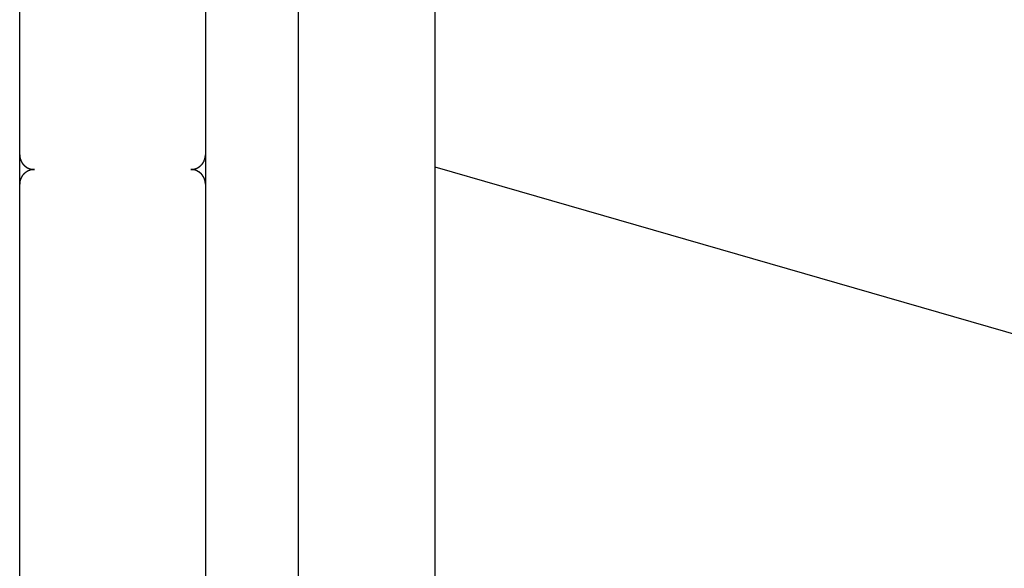
# Model space of a CAD drawing. Extents: x -66 to 65, y -27 to 27.
# Drawn here: x 1 to 3, y 4 to 5 of the extents above; entities that cross this region are included whole.
import ezdxf

# ---------------------------------------------------------------- set-up
doc = ezdxf.new("R2010")
doc.units = 0
doc.layers.get('0').update_dxf_attribs({"linetype": 'CONTINUOUS'})

msp = doc.modelspace()

# ---------------------------------------------------------------- linework, layer by layer
at = {"color": 0}
for points in [[(1.7601, -5.801), (1.7601, 12.7647)], [(1.7601, -5.801), (1.7601, 12.7647)], [(1.7601, -5.801), (1.7601, 12.7647)], [(1.7601, -5.801), (1.7601, 12.7647)], [(1.7601, -5.801), (1.7601, 12.7647)], [(1.7601, -5.801), (1.7601, 12.7647)], [(1.7601, -5.801), (1.7601, 12.7647)], [(1.7601, -5.801), (1.7601, 12.7647)], [(1.7601, -5.801), (1.7601, 12.7647)], [(1.7601, -5.801), (1.7601, 12.7647)], [(1.7601, -5.801), (1.7601, 12.7647)], [(1.7601, -5.801), (1.7601, 12.7647)], [(1.7601, -5.801), (1.7601, 12.7647)], [(1.7601, -5.801), (1.7601, 12.7647)], [(1.7601, -5.801), (1.7601, 12.7647)], [(1.7601, -5.801), (1.7601, 12.7647)], [(1.7601, -5.801), (1.7601, 12.7647)], [(1.7601, -5.801), (1.7601, 12.7647)], [(1.7601, -5.801), (1.7601, 12.7647)], [(1.7601, -5.801), (1.7601, 12.7647)], [(1.7601, -5.801), (1.7601, 12.7647)], [(2.0401, 3.3688), (2.0401, 7.1393)], [(2.0401, 3.3688), (2.0401, 7.1393)], [(2.0401, 3.3688), (2.0401, 7.1393)], [(2.0401, 3.3688), (2.0401, 7.1393)], [(2.0401, 3.3688), (2.0401, 7.1393)], [(2.0401, 3.3688), (2.0401, 7.1393)], [(2.0401, 3.3688), (2.0401, 7.1393)], [(2.0401, 3.3688), (2.0401, 7.1393)], [(2.0401, 3.3688), (2.0401, 7.1393)], [(2.0401, 3.3688), (2.0401, 7.1393)], [(2.0401, 3.3688), (2.0401, 7.1393)], [(2.0401, 3.3688), (2.0401, 7.1393)], [(2.0401, 3.3688), (2.0401, 7.1393)], [(2.0401, 3.3688), (2.0401, 7.1393)], [(2.0401, 3.3688), (2.0401, 7.1393)], [(2.0401, 3.3688), (2.0401, 7.1393)], [(2.0401, 3.3688), (2.0401, 7.1393)], [(2.0401, 3.3688), (2.0401, 7.1393)], [(2.0401, 3.3688), (2.0401, 7.1393)], [(2.0401, 3.3688), (2.0401, 7.1393)], [(2.0401, 3.3688), (2.0401, 7.1393)], [(1.1899, 2.369), (1.1899, 6.259)], [(1.1899, 2.369), (1.1899, 6.259)], [(1.1899, 2.369), (1.1899, 6.259)], [(1.1899, 2.369), (1.1899, 6.259)], [(1.1899, 2.369), (1.1899, 6.259)], [(1.1899, 2.369), (1.1899, 6.259)], [(1.1899, 2.369), (1.1899, 6.259)], [(1.1899, 2.369), (1.1899, 6.259)], [(1.1899, 2.369), (1.1899, 6.259)], [(1.1899, 2.369), (1.1899, 6.259)], [(1.1899, 2.369), (1.1899, 6.259)], [(1.1899, 2.369), (1.1899, 6.259)], [(1.1899, 2.369), (1.1899, 6.259)], [(1.1899, 2.369), (1.1899, 6.259)], [(1.1899, 2.369), (1.1899, 6.259)], [(1.1899, 2.369), (1.1899, 6.259)], [(1.1899, 2.369), (1.1899, 6.259)], [(1.1899, 2.369), (1.1899, 6.259)], [(1.1899, 2.369), (1.1899, 6.259)], [(1.1899, 2.369), (1.1899, 6.259)], [(1.1899, 2.369), (1.1899, 6.259)], [(1.1901, 5.0268), (1.1901, 5.9662)], [(1.1901, 5.0268), (1.1901, 5.9662)], [(1.1901, 5.0268), (1.1901, 5.9662)], [(1.1901, 5.0268), (1.1901, 5.9662)], [(1.1901, 5.0268), (1.1901, 5.9662)], [(1.1901, 5.0268), (1.1901, 5.9662)], [(1.1901, 5.0268), (1.1901, 5.9662)], [(1.1901, 5.0268), (1.1901, 5.9662)], [(1.1901, 5.0268), (1.1901, 5.9662)], [(1.1901, 5.0268), (1.1901, 5.9662)], [(1.1901, 5.0268), (1.1901, 5.9662)], [(1.1901, 5.0268), (1.1901, 5.9662)], [(1.1901, 5.0268), (1.1901, 5.9662)], [(1.1901, 5.0268), (1.1901, 5.9662)], [(1.1901, 5.0268), (1.1901, 5.9662)], [(1.1901, 5.0268), (1.1901, 5.9662)], [(1.1901, 5.0268), (1.1901, 5.9662)], [(1.1901, 5.0268), (1.1901, 5.9662)], [(1.1901, 5.0268), (1.1901, 5.9662)], [(1.1901, 5.0268), (1.1901, 5.9662)], [(1.1901, 5.0268), (1.1901, 5.9662)], [(1.5701, 5.9662), (1.5701, 5.0268)], [(1.5701, 5.9662), (1.5701, 5.0268)], [(1.5701, 5.9662), (1.5701, 5.0268)], [(1.5701, 5.9662), (1.5701, 5.0268)], [(1.5701, 5.9662), (1.5701, 5.0268)], [(1.5701, 5.9662), (1.5701, 5.0268)], [(1.5701, 5.9662), (1.5701, 5.0268)], [(1.5701, 5.9662), (1.5701, 5.0268)], [(1.5701, 5.9662), (1.5701, 5.0268)], [(1.5701, 5.9662), (1.5701, 5.0268)], [(1.5701, 5.9662), (1.5701, 5.0268)], [(1.5701, 5.9662), (1.5701, 5.0268)], [(1.5701, 5.9662), (1.5701, 5.0268)], [(1.5701, 5.9662), (1.5701, 5.0268)], [(1.5701, 5.9662), (1.5701, 5.0268)], [(1.5701, 5.9662), (1.5701, 5.0268)], [(1.5701, 5.9662), (1.5701, 5.0268)], [(1.5701, 5.9662), (1.5701, 5.0268)], [(1.5701, 5.9662), (1.5701, 5.0268)], [(1.5701, 5.9662), (1.5701, 5.0268)], [(1.5701, 5.9662), (1.5701, 5.0268)], [(1.1901, 5.0268), (1.1901, 5.0268)], [(1.1901, 4.9814), (1.1901, 5.0268)], [(1.1901, 4.9814), (1.1901, 5.0268)], [(1.1901, 4.9814), (1.1901, 5.0268)], [(1.1901, 4.9814), (1.1901, 5.0268)], [(1.1901, 4.9814), (1.1901, 5.0268)], [(1.1901, 4.9814), (1.1901, 5.0268)], [(1.1901, 4.9814), (1.1901, 5.0268)], [(1.1901, 4.9814), (1.1901, 5.0268)], [(1.1901, 4.9814), (1.1901, 5.0268)], [(1.1901, 4.9814), (1.1901, 5.0268)], [(1.1901, 4.9814), (1.1901, 5.0268)], [(1.1901, 4.9814), (1.1901, 5.0268)], [(1.1901, 4.9814), (1.1901, 5.0268)], [(1.1901, 4.9814), (1.1901, 5.0268)], [(1.1901, 4.9814), (1.1901, 5.0268)], [(1.1901, 4.9814), (1.1901, 5.0268)], [(1.1901, 4.9814), (1.1901, 5.0268)], [(1.1901, 4.9814), (1.1901, 5.0268)], [(1.1901, 4.9814), (1.1901, 5.0268)], [(1.1901, 4.9814), (1.1901, 5.0268)], [(1.1901, 4.9814), (1.1901, 5.0268)], [(1.1901, 5.0268), (1.1901, 5.0268)], [(1.1901, 5.0268), (1.1901, 5.0252), (1.1901, 5.0252), (1.1901, 5.0249), (1.1901, 5.0249), (1.1901, 5.0246), (1.1901, 5.0246), (1.1901, 5.0243), (1.1901, 5.0243), (1.1901, 5.0243), (1.1901, 5.0243), (1.1901, 5.024), (1.1901, 5.024), (1.1901, 5.0239), (1.1901, 5.0239), (1.1901, 5.0236), (1.1901, 5.0236), (1.1901, 5.0236), (1.1902, 5.0236), (1.1902, 5.0236), (1.1902, 5.0233), (1.1902, 5.0233), (1.1902, 5.023), (1.1902, 5.023), (1.1902, 5.0227), (1.1902, 5.0227), (1.1902, 5.0227), (1.1902, 5.0227), (1.1902, 5.0224), (1.1902, 5.0224), (1.1902, 5.0223), (1.1902, 5.0223), (1.1902, 5.022), (1.1902, 5.022), (1.1902, 5.022), (1.1905, 5.022), (1.1905, 5.022), (1.1905, 5.0217), (1.1905, 5.0217), (1.1905, 5.0214), (1.1905, 5.0214), (1.1905, 5.0211), (1.1905, 5.0211), (1.1905, 5.0211), (1.1905, 5.0211), (1.1905, 5.0208), (1.1905, 5.0208), (1.1905, 5.0207), (1.1905, 5.0207), (1.1905, 5.0204), (1.1905, 5.0204), (1.1905, 5.0204), (1.1908, 5.0204), (1.1908, 5.0204), (1.1908, 5.0201), (1.1908, 5.0201), (1.1908, 5.0198), (1.1908, 5.0198), (1.1908, 5.0195), (1.1908, 5.0195), (1.1908, 5.0195), (1.1909, 5.0195), (1.1909, 5.0192), (1.1909, 5.0192), (1.1909, 5.0191), (1.1909, 5.0191), (1.1909, 5.0188), (1.1909, 5.0188), (1.1909, 5.0188), (1.1912, 5.0188), (1.1912, 5.0188), (1.1912, 5.0185), (1.1912, 5.0185), (1.1912, 5.0182), (1.1912, 5.0182), (1.1912, 5.0179), (1.1912, 5.0179), (1.1912, 5.0179), (1.1914, 5.0179), (1.1914, 5.0176), (1.1914, 5.0176), (1.1914, 5.0175), (1.1914, 5.0175), (1.1914, 5.0172), (1.1914, 5.0172), (1.1914, 5.0172), (1.1917, 5.0172), (1.1917, 5.0172), (1.1917, 5.0169), (1.1917, 5.0169), (1.1917, 5.0166), (1.1917, 5.0166), (1.1917, 5.0163), (1.1917, 5.0163), (1.1917, 5.0163), (1.1919, 5.0163), (1.1919, 5.016), (1.1919, 5.016), (1.1919, 5.0159), (1.1919, 5.0159), (1.1919, 5.0156), (1.1919, 5.0156), (1.1919, 5.0156), (1.1922, 5.0156), (1.1922, 5.0156), (1.1922, 5.0153), (1.1922, 5.0153), (1.1922, 5.015), (1.1922, 5.015), (1.1922, 5.0147), (1.1922, 5.0147), (1.1922, 5.0147), (1.1925, 5.0147), (1.1925, 5.0144), (1.1925, 5.0144), (1.1925, 5.0144), (1.1926, 5.0144), (1.1926, 5.0141), (1.1926, 5.0141), (1.1926, 5.0141), (1.1929, 5.0141), (1.1929, 5.0141), (1.1929, 5.0138), (1.1929, 5.0138), (1.1929, 5.0135), (1.1929, 5.0135), (1.1929, 5.0132), (1.1929, 5.0132), (1.1929, 5.0132), (1.1932, 5.0132), (1.1932, 5.0129), (1.1932, 5.0129), (1.1932, 5.0128), (1.1934, 5.0128), (1.1934, 5.0125), (1.1934, 5.0125), (1.1934, 5.0125), (1.1937, 5.0125), (1.1937, 5.0125), (1.1937, 5.0122), (1.1937, 5.0122), (1.1937, 5.012), (1.1937, 5.012), (1.1937, 5.0117), (1.1937, 5.0117), (1.1937, 5.0117), (1.194, 5.0117), (1.194, 5.0114), (1.194, 5.0114), (1.194, 5.0114), (1.1942, 5.0114), (1.1942, 5.0111), (1.1942, 5.0111), (1.1942, 5.0111), (1.1945, 5.0111), (1.1945, 5.0111), (1.1945, 5.0108), (1.1945, 5.0108), (1.1945, 5.0106), (1.1945, 5.0106), (1.1945, 5.0103), (1.1945, 5.0103), (1.1945, 5.0103), (1.1948, 5.0103), (1.1948, 5.01), (1.1948, 5.01), (1.1948, 5.01), (1.1951, 5.01), (1.1951, 5.0097), (1.1951, 5.0097), (1.1951, 5.0097), (1.1954, 5.0097), (1.1954, 5.0097), (1.1954, 5.0094), (1.1954, 5.0094), (1.1954, 5.0092), (1.1955, 5.0092), (1.1955, 5.0089), (1.1955, 5.0089), (1.1955, 5.0089), (1.1958, 5.0089), (1.1958, 5.0086), (1.1958, 5.0086), (1.1958, 5.0086), (1.1961, 5.0086), (1.1961, 5.0083), (1.1961, 5.0083), (1.1961, 5.0083), (1.1964, 5.0083), (1.1964, 5.0083), (1.1964, 5.008), (1.1964, 5.008), (1.1964, 5.0079), (1.1966, 5.0079), (1.1966, 5.0076), (1.1966, 5.0076), (1.1966, 5.0076), (1.1969, 5.0076), (1.1969, 5.0073), (1.1969, 5.0073), (1.1969, 5.0073), (1.1972, 5.0073), (1.1972, 5.007), (1.1972, 5.007), (1.1972, 5.007), (1.1975, 5.007), (1.1975, 5.007), (1.1975, 5.0067), (1.1975, 5.0067), (1.1975, 5.0067), (1.1978, 5.0067), (1.1978, 5.0064), (1.1978, 5.0064), (1.1978, 5.0064), (1.1981, 5.0064), (1.1981, 5.0061), (1.1981, 5.0061), (1.1981, 5.0061), (1.1984, 5.0061), (1.1984, 5.0058), (1.1984, 5.0058), (1.1984, 5.0058), (1.1987, 5.0058), (1.1987, 5.0058), (1.1987, 5.0055), (1.1987, 5.0055), (1.1987, 5.0055), (1.1989, 5.0055), (1.1989, 5.0052), (1.1989, 5.0052), (1.1989, 5.0052), (1.1992, 5.0052), (1.1992, 5.0049), (1.1992, 5.0049), (1.1992, 5.0049), (1.1995, 5.0049), (1.1995, 5.0047), (1.1995, 5.0047), (1.1995, 5.0047), (1.1998, 5.0047), (1.1998, 5.0047), (1.1998, 5.0044), (1.1998, 5.0044), (1.1998, 5.0044), (1.2001, 5.0044), (1.2001, 5.0041), (1.2001, 5.0041), (1.2001, 5.0041), (1.2004, 5.0041), (1.2004, 5.0038), (1.2004, 5.0038), (1.2004, 5.0038), (1.2007, 5.0038), (1.2007, 5.0036), (1.2008, 5.0036), (1.2008, 5.0036), (1.2011, 5.0036), (1.2011, 5.0036), (1.2011, 5.0033), (1.2011, 5.0033), (1.2011, 5.0033), (1.2014, 5.0033), (1.2014, 5.003), (1.2014, 5.003), (1.2014, 5.003), (1.2017, 5.003), (1.2017, 5.0027), (1.2017, 5.0027), (1.2017, 5.0027), (1.202, 5.0027), (1.202, 5.0026), (1.2021, 5.0026), (1.2021, 5.0026), (1.2024, 5.0026), (1.2024, 5.0026), (1.2024, 5.0023), (1.2024, 5.0023), (1.2024, 5.0023), (1.2027, 5.0023), (1.2027, 5.002), (1.2027, 5.002), (1.2027, 5.002), (1.203, 5.002), (1.203, 5.0017), (1.203, 5.0017), (1.203, 5.0017), (1.2033, 5.0017), (1.2033, 5.0017), (1.2034, 5.0017), (1.2034, 5.0017), (1.2037, 5.0017), (1.2037, 5.0017), (1.2037, 5.0014), (1.2037, 5.0014), (1.2037, 5.0014), (1.204, 5.0014), (1.204, 5.0011), (1.204, 5.0011), (1.204, 5.0011), (1.2043, 5.0011), (1.2043, 5.0008), (1.2043, 5.0008), (1.2043, 5.0008), (1.2046, 5.0008), (1.2046, 5.0008), (1.2048, 5.0008), (1.2048, 5.0008), (1.2051, 5.0008), (1.2051, 5.0008), (1.2051, 5.0005), (1.2051, 5.0005), (1.2051, 5.0005), (1.2054, 5.0005), (1.2054, 5.0004), (1.2054, 5.0004), (1.2054, 5.0004), (1.2057, 5.0004), (1.2057, 5.0001), (1.2057, 5.0001), (1.2057, 5.0001), (1.206, 5.0001), (1.206, 5.0001), (1.2061, 5.0001), (1.2061, 5.0001), (1.2064, 5.0001), (1.2064, 5.0001), (1.2064, 4.9998), (1.2064, 4.9998), (1.2064, 4.9998), (1.2067, 4.9998), (1.2067, 4.9997), (1.2067, 4.9997), (1.2067, 4.9997), (1.207, 4.9997), (1.207, 4.9994), (1.207, 4.9994), (1.207, 4.9994), (1.2073, 4.9994), (1.2073, 4.9994), (1.2075, 4.9994), (1.2075, 4.9994), (1.2078, 4.9994), (1.2078, 4.9994), (1.2078, 4.9991), (1.2078, 4.9991), (1.2078, 4.9991), (1.2081, 4.9991), (1.2081, 4.9991), (1.2081, 4.9991), (1.2081, 4.9991), (1.2084, 4.9991), (1.2084, 4.9988), (1.2084, 4.9988), (1.2084, 4.9988), (1.2087, 4.9988), (1.2087, 4.9988), (1.2089, 4.9988), (1.2089, 4.9988), (1.2092, 4.9988), (1.2092, 4.9988), (1.2092, 4.9985), (1.2092, 4.9985), (1.2092, 4.9985), (1.2095, 4.9985), (1.2095, 4.9985), (1.2095, 4.9985), (1.2095, 4.9985), (1.2098, 4.9985), (1.2098, 4.9983), (1.2098, 4.9983), (1.2098, 4.9983), (1.2101, 4.9983), (1.2101, 4.9983), (1.2104, 4.9983), (1.2104, 4.9983), (1.2107, 4.9983), (1.2107, 4.9983), (1.2107, 4.998), (1.2107, 4.998), (1.2107, 4.998), (1.211, 4.998), (1.211, 4.998), (1.211, 4.998), (1.211, 4.998), (1.2113, 4.998), (1.2113, 4.9979), (1.2113, 4.9979), (1.2113, 4.9979), (1.2116, 4.9979), (1.2116, 4.9979), (1.2117, 4.9979), (1.2117, 4.9979), (1.212, 4.9979), (1.212, 4.9979), (1.212, 4.9976), (1.212, 4.9976), (1.212, 4.9976), (1.2123, 4.9976), (1.2123, 4.9976), (1.2123, 4.9976), (1.2123, 4.9976), (1.2126, 4.9976), (1.2126, 4.9976), (1.2126, 4.9976), (1.2126, 4.9976), (1.2129, 4.9976), (1.2129, 4.9976), (1.213, 4.9976), (1.213, 4.9976), (1.2133, 4.9976), (1.2133, 4.9976), (1.2133, 4.9973), (1.2133, 4.9973), (1.2133, 4.9973), (1.2136, 4.9973), (1.2136, 4.9973), (1.2136, 4.9973), (1.2136, 4.9973), (1.2139, 4.9973), (1.2139, 4.9973), (1.2139, 4.9973), (1.2139, 4.9973), (1.2142, 4.9973), (1.2142, 4.9973), (1.2145, 4.9973), (1.2145, 4.9973), (1.2148, 4.9973), (1.2148, 4.9973), (1.2148, 4.997), (1.215, 4.997), (1.215, 4.997), (1.2153, 4.997), (1.2153, 4.997), (1.2156, 4.997), (1.2156, 4.997), (1.2159, 4.997), (1.2159, 4.997), (1.2162, 4.997), (1.2162, 4.997), (1.2165, 4.997), (1.2165, 4.997), (1.2168, 4.997), (1.2168, 4.997), (1.2171, 4.997), (1.2171, 4.997), (1.2171, 4.9968), (1.2174, 4.9968), (1.2174, 4.9968), (1.2177, 4.9968), (1.2177, 4.9968), (1.218, 4.9968), (1.2183, 4.9968), (1.2186, 4.9968), (1.2186, 4.9968), (1.2189, 4.9968), (1.2189, 4.9968), (1.2192, 4.9968), (1.2192, 4.9968), (1.2195, 4.9968), (1.2198, 4.9968), (1.2201, 4.9968)], [(1.5401, 4.9968), (1.5417, 4.9968), (1.5417, 4.9968), (1.5417, 4.9968), (1.5417, 4.9968), (1.5417, 4.9968), (1.542, 4.9968), (1.542, 4.9968), (1.5421, 4.9968), (1.5421, 4.9968), (1.5424, 4.9968), (1.5424, 4.9968), (1.5424, 4.9968), (1.5424, 4.9968), (1.5427, 4.9968), (1.5427, 4.9968), (1.543, 4.9968), (1.543, 4.9968), (1.5433, 4.997), (1.5433, 4.997), (1.5433, 4.997), (1.5433, 4.997), (1.5433, 4.997), (1.5436, 4.997), (1.5436, 4.997), (1.5437, 4.997), (1.5437, 4.997), (1.544, 4.997), (1.544, 4.997), (1.544, 4.997), (1.544, 4.997), (1.5443, 4.997), (1.5443, 4.997), (1.5446, 4.997), (1.5446, 4.997), (1.5449, 4.9972), (1.5449, 4.9972), (1.5449, 4.9972), (1.5449, 4.9972), (1.5449, 4.9972), (1.5452, 4.9972), (1.5452, 4.9972), (1.5453, 4.9972), (1.5453, 4.9972), (1.5456, 4.9972), (1.5456, 4.9972), (1.5456, 4.9972), (1.5456, 4.9972), (1.5459, 4.9972), (1.5459, 4.9972), (1.5462, 4.9972), (1.5462, 4.9972), (1.5465, 4.9975), (1.5465, 4.9975), (1.5465, 4.9975), (1.5465, 4.9975), (1.5465, 4.9975), (1.5468, 4.9975), (1.5468, 4.9975), (1.5469, 4.9975), (1.5469, 4.9975), (1.5472, 4.9976), (1.5472, 4.9976), (1.5472, 4.9976), (1.5472, 4.9976), (1.5475, 4.9976), (1.5475, 4.9976), (1.5478, 4.9976), (1.5478, 4.9976), (1.5481, 4.9979), (1.5481, 4.9979), (1.5481, 4.9979), (1.5481, 4.9979), (1.5481, 4.9979), (1.5484, 4.9979), (1.5484, 4.9979), (1.5485, 4.9979), (1.5485, 4.9979), (1.5488, 4.9981), (1.5488, 4.9981), (1.5488, 4.9981), (1.5488, 4.9981), (1.5491, 4.9981), (1.5491, 4.9981), (1.5494, 4.9981), (1.5494, 4.9981), (1.5497, 4.9984), (1.5497, 4.9984), (1.5497, 4.9984), (1.5497, 4.9984), (1.5497, 4.9984), (1.55, 4.9984), (1.55, 4.9984), (1.5501, 4.9984), (1.5501, 4.9984), (1.5504, 4.9987), (1.5504, 4.9987), (1.5504, 4.9987), (1.5504, 4.9987), (1.5507, 4.9987), (1.5507, 4.9987), (1.551, 4.9987), (1.551, 4.9987), (1.5513, 4.999), (1.5513, 4.999), (1.5513, 4.999), (1.5513, 4.999), (1.5513, 4.999), (1.5516, 4.999), (1.5516, 4.999), (1.5516, 4.999), (1.5516, 4.999), (1.5519, 4.9993), (1.5519, 4.9993), (1.5519, 4.9993), (1.5519, 4.9993), (1.5522, 4.9993), (1.5522, 4.9993), (1.5525, 4.9993), (1.5525, 4.9993), (1.5528, 4.9996), (1.5528, 4.9996), (1.5528, 4.9996), (1.5528, 4.9996), (1.5528, 4.9996), (1.5531, 4.9996), (1.5531, 4.9996), (1.5531, 4.9996), (1.5531, 4.9996), (1.5534, 4.9999), (1.5534, 4.9999), (1.5534, 4.9999), (1.5534, 4.9999), (1.5537, 5.0001), (1.5537, 5.0001), (1.554, 5.0001), (1.554, 5.0001), (1.5543, 5.0004), (1.5543, 5.0004), (1.5543, 5.0004), (1.5543, 5.0004), (1.5543, 5.0004), (1.5546, 5.0004), (1.5546, 5.0004), (1.5546, 5.0004), (1.5546, 5.0004), (1.5549, 5.0007), (1.5549, 5.0007), (1.5549, 5.0007), (1.5549, 5.0007), (1.5552, 5.0009), (1.5552, 5.0009), (1.5555, 5.0009), (1.5555, 5.0009), (1.5558, 5.0012), (1.5558, 5.0012), (1.5558, 5.0012), (1.5558, 5.0012), (1.5558, 5.0012), (1.5561, 5.0013), (1.5561, 5.0013), (1.5561, 5.0013), (1.5561, 5.0013), (1.5564, 5.0016), (1.5564, 5.0016), (1.5564, 5.0016), (1.5564, 5.0016), (1.5567, 5.0019), (1.5567, 5.0019), (1.5569, 5.0019), (1.5569, 5.0019), (1.5572, 5.0022), (1.5572, 5.0022), (1.5572, 5.0022), (1.5572, 5.0022), (1.5572, 5.0022), (1.5575, 5.0023), (1.5575, 5.0023), (1.5575, 5.0023), (1.5575, 5.0023), (1.5578, 5.0026), (1.5578, 5.0026), (1.5578, 5.0026), (1.5578, 5.0026), (1.5581, 5.0029), (1.5581, 5.0029), (1.5583, 5.0029), (1.5583, 5.0029), (1.5586, 5.0032), (1.5586, 5.0032), (1.5586, 5.0032), (1.5586, 5.0032), (1.5586, 5.0032), (1.5589, 5.0033), (1.5589, 5.0033), (1.5589, 5.0033), (1.5589, 5.0033), (1.5592, 5.0036), (1.5592, 5.0036), (1.5592, 5.0036), (1.5592, 5.0036), (1.5595, 5.0039), (1.5595, 5.0039), (1.5595, 5.0039), (1.5595, 5.0039), (1.5598, 5.0042), (1.5598, 5.0042), (1.5598, 5.0042), (1.5598, 5.0042), (1.5598, 5.0042), (1.5601, 5.0045), (1.5601, 5.0045), (1.5601, 5.0045), (1.5601, 5.0045), (1.5604, 5.0048), (1.5604, 5.0048), (1.5604, 5.0048), (1.5604, 5.0048), (1.5607, 5.0051), (1.5607, 5.0051), (1.5608, 5.0051), (1.5608, 5.0051), (1.5611, 5.0054), (1.5611, 5.0054), (1.5611, 5.0054), (1.5611, 5.0054), (1.5611, 5.0054), (1.5613, 5.0057), (1.5613, 5.0057), (1.5613, 5.0057), (1.5613, 5.0057), (1.5616, 5.006), (1.5616, 5.006), (1.5616, 5.006), (1.5616, 5.006), (1.5619, 5.0063), (1.5619, 5.0063), (1.5619, 5.0063), (1.5619, 5.0063), (1.5622, 5.0066), (1.5622, 5.0066), (1.5622, 5.0066), (1.5622, 5.0066), (1.5622, 5.0066), (1.5624, 5.0069), (1.5624, 5.0069), (1.5624, 5.0069), (1.5624, 5.0069), (1.5627, 5.0072), (1.5627, 5.0072), (1.5627, 5.0072), (1.5627, 5.0072), (1.563, 5.0075), (1.563, 5.0075), (1.563, 5.0075), (1.563, 5.0075), (1.5633, 5.0078), (1.5633, 5.0078), (1.5633, 5.0078), (1.5633, 5.0078), (1.5633, 5.0078), (1.5634, 5.0081), (1.5634, 5.0081), (1.5634, 5.0081), (1.5634, 5.0081), (1.5637, 5.0084), (1.5637, 5.0084), (1.5637, 5.0084), (1.5637, 5.0084), (1.564, 5.0087), (1.564, 5.0087), (1.564, 5.0088), (1.564, 5.0088), (1.5643, 5.0091), (1.5643, 5.0091), (1.5643, 5.0091), (1.5643, 5.0091), (1.5643, 5.0091), (1.5643, 5.0094), (1.5643, 5.0094), (1.5643, 5.0094), (1.5643, 5.0094), (1.5646, 5.0097), (1.5646, 5.0097), (1.5646, 5.0097), (1.5646, 5.0097), (1.5649, 5.01), (1.5649, 5.01), (1.5649, 5.0101), (1.5649, 5.0101), (1.5652, 5.0104), (1.5652, 5.0104), (1.5652, 5.0104), (1.5652, 5.0104), (1.5652, 5.0104), (1.5652, 5.0107), (1.5652, 5.0107), (1.5652, 5.0107), (1.5652, 5.0107), (1.5655, 5.011), (1.5655, 5.011), (1.5655, 5.011), (1.5655, 5.011), (1.5657, 5.0113), (1.5657, 5.0113), (1.5657, 5.0115), (1.5657, 5.0115), (1.566, 5.0118), (1.566, 5.0118), (1.566, 5.0118), (1.566, 5.0118), (1.566, 5.0118), (1.566, 5.0121), (1.566, 5.0121), (1.566, 5.0121), (1.566, 5.0121), (1.5663, 5.0124), (1.5663, 5.0124), (1.5663, 5.0124), (1.5663, 5.0124), (1.5665, 5.0127), (1.5665, 5.0127), (1.5665, 5.0128), (1.5665, 5.0128), (1.5668, 5.0131), (1.5668, 5.0131), (1.5668, 5.0131), (1.5668, 5.0131), (1.5668, 5.0131), (1.5668, 5.0134), (1.5668, 5.0134), (1.5668, 5.0134), (1.5668, 5.0134), (1.5671, 5.0137), (1.5671, 5.0137), (1.5671, 5.0137), (1.5671, 5.0137), (1.5672, 5.014), (1.5672, 5.014), (1.5672, 5.0142), (1.5672, 5.0142), (1.5675, 5.0145), (1.5675, 5.0145), (1.5675, 5.0145), (1.5675, 5.0145), (1.5675, 5.0145), (1.5675, 5.0148), (1.5675, 5.0148), (1.5675, 5.0148), (1.5675, 5.0148), (1.5677, 5.0151), (1.5677, 5.0151), (1.5677, 5.0151), (1.5677, 5.0151), (1.5677, 5.0154), (1.5677, 5.0154), (1.5677, 5.0156), (1.5677, 5.0156), (1.568, 5.0159), (1.568, 5.0159), (1.568, 5.0159), (1.568, 5.0159), (1.568, 5.0159), (1.568, 5.0162), (1.568, 5.0162), (1.568, 5.0162), (1.568, 5.0162), (1.5682, 5.0165), (1.5682, 5.0165), (1.5682, 5.0165), (1.5682, 5.0165), (1.5682, 5.0168), (1.5682, 5.0168), (1.5682, 5.0171), (1.5682, 5.0171), (1.5685, 5.0174), (1.5685, 5.0174), (1.5685, 5.0174), (1.5685, 5.0174), (1.5685, 5.0174), (1.5685, 5.0177), (1.5685, 5.0177), (1.5685, 5.0177), (1.5685, 5.0177), (1.5687, 5.018), (1.5687, 5.018), (1.5687, 5.018), (1.5687, 5.018), (1.5687, 5.0183), (1.5687, 5.0183), (1.5687, 5.0184), (1.5687, 5.0184), (1.569, 5.0187), (1.569, 5.0187), (1.569, 5.0187), (1.569, 5.0187), (1.569, 5.0187), (1.569, 5.019), (1.569, 5.019), (1.569, 5.019), (1.569, 5.019), (1.569, 5.0193), (1.569, 5.0193), (1.569, 5.0193), (1.569, 5.0193), (1.569, 5.0196), (1.569, 5.0196), (1.569, 5.0197), (1.569, 5.0197), (1.5693, 5.02), (1.5693, 5.02), (1.5693, 5.02), (1.5693, 5.02), (1.5693, 5.02), (1.5693, 5.0203), (1.5693, 5.0203), (1.5693, 5.0203), (1.5693, 5.0203), (1.5693, 5.0206), (1.5693, 5.0206), (1.5693, 5.0206), (1.5693, 5.0206), (1.5693, 5.0209), (1.5693, 5.0209), (1.5693, 5.0212), (1.5693, 5.0212), (1.5696, 5.0215), (1.5696, 5.0215), (1.5696, 5.0215), (1.5696, 5.0217), (1.5696, 5.0217), (1.5696, 5.022), (1.5696, 5.022), (1.5696, 5.0223), (1.5696, 5.0223), (1.5696, 5.0226), (1.5696, 5.0226), (1.5696, 5.0229), (1.5696, 5.0229), (1.5696, 5.0232), (1.5696, 5.0232), (1.5696, 5.0235), (1.5696, 5.0235), (1.5699, 5.0238), (1.5699, 5.0238), (1.5699, 5.0238), (1.5699, 5.0241), (1.5699, 5.0241), (1.5699, 5.0244), (1.5699, 5.0244), (1.5699, 5.0247), (1.5699, 5.025), (1.5699, 5.0253), (1.5699, 5.0253), (1.5699, 5.0256), (1.5699, 5.0256), (1.5699, 5.0259), (1.5699, 5.0259), (1.5699, 5.0262), (1.5699, 5.0265), (1.5701, 5.0268)], [(1.5701, 5.0268), (1.5701, 5.0268)], [(1.5701, 5.0268), (1.5701, 4.9946)], [(1.5701, 5.0268), (1.5701, 4.9946)], [(1.5701, 5.0268), (1.5701, 4.9946)], [(1.5701, 5.0268), (1.5701, 4.9946)], [(1.5701, 5.0268), (1.5701, 4.9946)], [(1.5701, 5.0268), (1.5701, 4.9946)], [(1.5701, 5.0268), (1.5701, 4.9946)], [(1.5701, 5.0268), (1.5701, 4.9946)], [(1.5701, 5.0268), (1.5701, 4.9946)], [(1.5701, 5.0268), (1.5701, 4.9946)], [(1.5701, 5.0268), (1.5701, 4.9946)], [(1.5701, 5.0268), (1.5701, 4.9946)], [(1.5701, 5.0268), (1.5701, 4.9946)], [(1.5701, 5.0268), (1.5701, 4.9946)], [(1.5701, 5.0268), (1.5701, 4.9946)], [(1.5701, 5.0268), (1.5701, 4.9946)], [(1.5701, 5.0268), (1.5701, 4.9946)], [(1.5701, 5.0268), (1.5701, 4.9946)], [(1.5701, 5.0268), (1.5701, 4.9946)], [(1.5701, 5.0268), (1.5701, 4.9946)], [(1.5701, 5.0268), (1.5701, 4.9946)], [(1.5701, 5.0268), (1.5701, 5.0268)], [(1.2201, 4.9968), (1.2185, 4.9968), (1.2185, 4.9968), (1.2182, 4.9966), (1.2182, 4.9966), (1.2179, 4.9966), (1.2179, 4.9966), (1.2176, 4.9966), (1.2176, 4.9966), (1.2176, 4.9966), (1.2176, 4.9966), (1.2173, 4.9966), (1.2173, 4.9966), (1.2172, 4.9966), (1.2172, 4.9966), (1.2169, 4.9966), (1.2169, 4.9966), (1.2169, 4.9966), (1.2169, 4.9966), (1.2169, 4.9966), (1.2166, 4.9964), (1.2166, 4.9964), (1.2163, 4.9964), (1.2163, 4.9964), (1.216, 4.9964), (1.216, 4.9964), (1.216, 4.9964), (1.216, 4.9964), (1.2157, 4.9964), (1.2157, 4.9964), (1.2156, 4.9964), (1.2156, 4.9964), (1.2153, 4.9964), (1.2153, 4.9964), (1.2153, 4.9964), (1.2153, 4.9964), (1.2153, 4.9964), (1.215, 4.9961), (1.215, 4.9961), (1.2147, 4.9961), (1.2147, 4.9961), (1.2144, 4.9961), (1.2144, 4.9961), (1.2144, 4.9961), (1.2144, 4.9961), (1.2141, 4.9961), (1.2141, 4.9961), (1.214, 4.9961), (1.214, 4.9961), (1.2137, 4.9961), (1.2137, 4.9961), (1.2137, 4.9961), (1.2137, 4.9961), (1.2137, 4.9961), (1.2134, 4.9958), (1.2134, 4.9958), (1.2131, 4.9958), (1.2131, 4.9958), (1.2128, 4.9958), (1.2128, 4.9958), (1.2128, 4.9958), (1.2128, 4.9958), (1.2125, 4.9957), (1.2125, 4.9957), (1.2124, 4.9957), (1.2124, 4.9957), (1.2121, 4.9957), (1.2121, 4.9957), (1.2121, 4.9957), (1.2121, 4.9957), (1.2121, 4.9957), (1.2118, 4.9954), (1.2118, 4.9954), (1.2115, 4.9954), (1.2115, 4.9954), (1.2112, 4.9954), (1.2112, 4.9954), (1.2112, 4.9954), (1.2112, 4.9954), (1.2109, 4.9952), (1.2109, 4.9952), (1.2108, 4.9952), (1.2108, 4.9952), (1.2105, 4.9952), (1.2105, 4.9952), (1.2105, 4.9952), (1.2105, 4.9952), (1.2105, 4.9952), (1.2102, 4.9949), (1.2102, 4.9949), (1.2099, 4.9949), (1.2099, 4.9949), (1.2096, 4.9949), (1.2096, 4.9949), (1.2096, 4.9949), (1.2096, 4.9949), (1.2093, 4.9946), (1.2093, 4.9946), (1.2092, 4.9946), (1.2092, 4.9946), (1.2089, 4.9946), (1.2089, 4.9946), (1.2089, 4.9946), (1.2089, 4.9946), (1.2089, 4.9946), (1.2086, 4.9943), (1.2086, 4.9943), (1.2083, 4.9943), (1.2083, 4.9943), (1.208, 4.9943), (1.208, 4.9943), (1.208, 4.9943), (1.208, 4.9943), (1.2077, 4.994), (1.2077, 4.994), (1.2076, 4.994), (1.2076, 4.994), (1.2073, 4.994), (1.2073, 4.994), (1.2073, 4.994), (1.2073, 4.994), (1.2073, 4.994), (1.207, 4.9937), (1.207, 4.9937), (1.2067, 4.9937), (1.2067, 4.9937), (1.2064, 4.9935), (1.2064, 4.9935), (1.2064, 4.9935), (1.2064, 4.9935), (1.2061, 4.9932), (1.2061, 4.9932), (1.2061, 4.9932), (1.2061, 4.9932), (1.2058, 4.9932), (1.2058, 4.9932), (1.2058, 4.9932), (1.2058, 4.9932), (1.2058, 4.9932), (1.2055, 4.9929), (1.2055, 4.9929), (1.2053, 4.9929), (1.2053, 4.9929), (1.205, 4.9927), (1.205, 4.9927), (1.205, 4.9927), (1.205, 4.9927), (1.2047, 4.9924), (1.2047, 4.9924), (1.2047, 4.9924), (1.2047, 4.9924), (1.2044, 4.9924), (1.2044, 4.9924), (1.2044, 4.9924), (1.2044, 4.9924), (1.2044, 4.9924), (1.2041, 4.9921), (1.2041, 4.9921), (1.2039, 4.9921), (1.2039, 4.9921), (1.2036, 4.9918), (1.2036, 4.9918), (1.2036, 4.9918), (1.2036, 4.9918), (1.2033, 4.9915), (1.2033, 4.9915), (1.2033, 4.9915), (1.2033, 4.9915), (1.203, 4.9914), (1.203, 4.9914), (1.203, 4.9914), (1.203, 4.9914), (1.203, 4.9914), (1.2027, 4.9911), (1.2027, 4.9911), (1.2025, 4.9911), (1.2025, 4.9911), (1.2022, 4.9908), (1.2022, 4.9908), (1.2022, 4.9908), (1.2022, 4.9908), (1.2019, 4.9905), (1.2019, 4.9905), (1.2019, 4.9905), (1.2019, 4.9905), (1.2016, 4.9904), (1.2016, 4.9904), (1.2016, 4.9904), (1.2016, 4.9904), (1.2016, 4.9904), (1.2013, 4.9901), (1.2013, 4.9901), (1.2012, 4.9901), (1.2012, 4.9901), (1.2009, 4.9898), (1.2009, 4.9898), (1.2009, 4.9898), (1.2009, 4.9898), (1.2006, 4.9895), (1.2006, 4.9895), (1.2006, 4.9895), (1.2006, 4.9895), (1.2003, 4.9894), (1.2003, 4.9894), (1.2003, 4.9894), (1.2003, 4.9894), (1.2003, 4.9894), (1.2, 4.9891), (1.2, 4.9891), (1.2, 4.9891), (1.2, 4.9891), (1.1997, 4.9888), (1.1997, 4.9888), (1.1997, 4.9888), (1.1997, 4.9888), (1.1994, 4.9885), (1.1994, 4.9885), (1.1994, 4.9885), (1.1994, 4.9885), (1.1991, 4.9882), (1.1991, 4.9882), (1.1991, 4.9882), (1.1991, 4.9882), (1.1991, 4.9882), (1.1988, 4.9879), (1.1988, 4.9879), (1.1988, 4.9879), (1.1988, 4.9879), (1.1985, 4.9876), (1.1985, 4.9876), (1.1985, 4.9876), (1.1985, 4.9876), (1.1982, 4.9873), (1.1982, 4.9873), (1.1982, 4.9873), (1.1982, 4.9873), (1.1979, 4.987), (1.1979, 4.987), (1.1979, 4.987), (1.1979, 4.987), (1.1979, 4.987), (1.1976, 4.9867), (1.1976, 4.9867), (1.1976, 4.9867), (1.1976, 4.9867), (1.1973, 4.9864), (1.1973, 4.9864), (1.1973, 4.9864), (1.1973, 4.9864), (1.197, 4.9861), (1.197, 4.9861), (1.197, 4.9861), (1.197, 4.9861), (1.1969, 4.9858), (1.1969, 4.9858), (1.1969, 4.9858), (1.1969, 4.9858), (1.1969, 4.9858), (1.1966, 4.9855), (1.1966, 4.9855), (1.1966, 4.9854), (1.1966, 4.9854), (1.1963, 4.9851), (1.1963, 4.9851), (1.1963, 4.9851), (1.1963, 4.9851), (1.196, 4.9848), (1.196, 4.9848), (1.196, 4.9848), (1.196, 4.9848), (1.1959, 4.9845), (1.1959, 4.9845), (1.1959, 4.9845), (1.1959, 4.9845), (1.1959, 4.9845), (1.1956, 4.9842), (1.1956, 4.9842), (1.1956, 4.9841), (1.1956, 4.9841), (1.1953, 4.9838), (1.1953, 4.9838), (1.1953, 4.9838), (1.1953, 4.9838), (1.195, 4.9835), (1.195, 4.9835), (1.195, 4.9835), (1.195, 4.9835), (1.1949, 4.9832), (1.1949, 4.9832), (1.1949, 4.9832), (1.1949, 4.9832), (1.1949, 4.9832), (1.1946, 4.9829), (1.1946, 4.9829), (1.1946, 4.9827), (1.1946, 4.9827), (1.1944, 4.9824), (1.1944, 4.9824), (1.1944, 4.9824), (1.1944, 4.9824), (1.1941, 4.9821), (1.1941, 4.9821), (1.1941, 4.9821), (1.1941, 4.9821), (1.1941, 4.9818), (1.1941, 4.9818), (1.1941, 4.9818), (1.1941, 4.9818), (1.1941, 4.9818), (1.1938, 4.9815), (1.1938, 4.9815), (1.1938, 4.9814), (1.1938, 4.9814), (1.1937, 4.9811), (1.1937, 4.9811), (1.1937, 4.9811), (1.1937, 4.9811), (1.1934, 4.9808), (1.1934, 4.9808), (1.1934, 4.9808), (1.1934, 4.9808), (1.1934, 4.9805), (1.1934, 4.9805), (1.1934, 4.9805), (1.1934, 4.9805), (1.1934, 4.9805), (1.1931, 4.9802), (1.1931, 4.9802), (1.1931, 4.98), (1.1931, 4.98), (1.193, 4.9797), (1.193, 4.9797), (1.193, 4.9797), (1.193, 4.9797), (1.1927, 4.9794), (1.1927, 4.9794), (1.1927, 4.9794), (1.1927, 4.9794), (1.1927, 4.9791), (1.1927, 4.9791), (1.1927, 4.9791), (1.1927, 4.9791), (1.1927, 4.9791), (1.1924, 4.9788), (1.1924, 4.9788), (1.1924, 4.9786), (1.1924, 4.9786), (1.1924, 4.9783), (1.1924, 4.9783), (1.1924, 4.9783), (1.1924, 4.9783), (1.1921, 4.978), (1.1921, 4.978), (1.1921, 4.978), (1.1921, 4.978), (1.1921, 4.9777), (1.1921, 4.9777), (1.1921, 4.9777), (1.1921, 4.9777), (1.1921, 4.9777), (1.1918, 4.9774), (1.1918, 4.9774), (1.1918, 4.9771), (1.1918, 4.9771), (1.1918, 4.9768), (1.1918, 4.9768), (1.1918, 4.9768), (1.1918, 4.9768), (1.1916, 4.9765), (1.1916, 4.9765), (1.1916, 4.9765), (1.1916, 4.9765), (1.1916, 4.9762), (1.1916, 4.9762), (1.1916, 4.9762), (1.1916, 4.9762), (1.1916, 4.9762), (1.1913, 4.9759), (1.1913, 4.9759), (1.1913, 4.9758), (1.1913, 4.9758), (1.1913, 4.9755), (1.1913, 4.9755), (1.1913, 4.9755), (1.1913, 4.9755), (1.1912, 4.9752), (1.1912, 4.9752), (1.1912, 4.9752), (1.1912, 4.9752), (1.1912, 4.9749), (1.1912, 4.9749), (1.1912, 4.9749), (1.1912, 4.9749), (1.1912, 4.9749), (1.1909, 4.9746), (1.1909, 4.9746), (1.1909, 4.9745), (1.1909, 4.9745), (1.1909, 4.9742), (1.1909, 4.9742), (1.1909, 4.9742), (1.1909, 4.9742), (1.1908, 4.9739), (1.1908, 4.9739), (1.1908, 4.9739), (1.1908, 4.9739), (1.1908, 4.9736), (1.1908, 4.9736), (1.1908, 4.9736), (1.1908, 4.9736), (1.1908, 4.9736), (1.1905, 4.9733), (1.1905, 4.9733), (1.1905, 4.973), (1.1905, 4.973), (1.1905, 4.9727), (1.1905, 4.9727), (1.1905, 4.9727), (1.1905, 4.9727), (1.1905, 4.9724), (1.1905, 4.9724), (1.1905, 4.9724), (1.1905, 4.9724), (1.1905, 4.9721), (1.1905, 4.9721), (1.1905, 4.9721), (1.1905, 4.9721), (1.1905, 4.9721), (1.1903, 4.9718), (1.1903, 4.9718), (1.1903, 4.9715), (1.1903, 4.9715), (1.1903, 4.9712), (1.1903, 4.9712), (1.1903, 4.9709), (1.1903, 4.9709), (1.1903, 4.9706), (1.1903, 4.9706), (1.1903, 4.9703), (1.1903, 4.9703), (1.1903, 4.97), (1.1903, 4.97), (1.1903, 4.9698), (1.1903, 4.9698), (1.1903, 4.9698), (1.1901, 4.9695), (1.1901, 4.9692), (1.1901, 4.9689), (1.1901, 4.9689), (1.1901, 4.9686), (1.1901, 4.9686), (1.1901, 4.9683), (1.1901, 4.9683), (1.1901, 4.968), (1.1901, 4.9677), (1.1901, 4.9674), (1.1901, 4.9674), (1.1901, 4.9671), (1.1901, 4.9671), (1.1901, 4.9668), (1.1901, 4.9668)], [(1.5701, 4.9668), (1.57, 4.9684), (1.57, 4.9684), (1.5699, 4.9684), (1.5699, 4.9684), (1.5699, 4.9684), (1.5699, 4.9687), (1.5699, 4.9687), (1.5699, 4.9688), (1.5699, 4.9688), (1.5699, 4.9691), (1.5699, 4.9691), (1.5699, 4.9691), (1.5699, 4.9691), (1.5699, 4.9694), (1.5699, 4.9694), (1.5699, 4.9697), (1.5699, 4.9697), (1.5699, 4.97), (1.5699, 4.97), (1.5697, 4.97), (1.5697, 4.97), (1.5697, 4.97), (1.5697, 4.9703), (1.5697, 4.9703), (1.5697, 4.9704), (1.5697, 4.9704), (1.5697, 4.9707), (1.5697, 4.9707), (1.5697, 4.9707), (1.5697, 4.9707), (1.5697, 4.971), (1.5697, 4.971), (1.5697, 4.9713), (1.5697, 4.9713), (1.5697, 4.9716), (1.5697, 4.9716), (1.5694, 4.9716), (1.5694, 4.9716), (1.5694, 4.9716), (1.5694, 4.9719), (1.5694, 4.9719), (1.5694, 4.972), (1.5694, 4.972), (1.5694, 4.9723), (1.5694, 4.9723), (1.5694, 4.9723), (1.5694, 4.9723), (1.5694, 4.9726), (1.5694, 4.9726), (1.5694, 4.9729), (1.5694, 4.9729), (1.5694, 4.9732), (1.5694, 4.9732), (1.5691, 4.9732), (1.5691, 4.9732), (1.5691, 4.9732), (1.5691, 4.9735), (1.5691, 4.9735), (1.5691, 4.9736), (1.5691, 4.9736), (1.5691, 4.9739), (1.569, 4.9739), (1.569, 4.9739), (1.569, 4.9739), (1.569, 4.9742), (1.569, 4.9742), (1.569, 4.9745), (1.569, 4.9745), (1.569, 4.9748), (1.569, 4.9748), (1.5687, 4.9748), (1.5687, 4.9748), (1.5687, 4.9748), (1.5687, 4.9751), (1.5687, 4.9751), (1.5687, 4.9752), (1.5687, 4.9752), (1.5687, 4.9755), (1.5685, 4.9755), (1.5685, 4.9755), (1.5685, 4.9755), (1.5685, 4.9758), (1.5685, 4.9758), (1.5685, 4.9761), (1.5685, 4.9761), (1.5685, 4.9764), (1.5685, 4.9764), (1.5682, 4.9764), (1.5682, 4.9764), (1.5682, 4.9764), (1.5682, 4.9767), (1.5682, 4.9767), (1.5682, 4.9768), (1.5682, 4.9768), (1.5682, 4.9771), (1.5679, 4.9771), (1.5679, 4.9771), (1.5679, 4.9771), (1.5679, 4.9774), (1.5679, 4.9774), (1.5679, 4.9777), (1.5679, 4.9777), (1.5679, 4.978), (1.5679, 4.978), (1.5676, 4.978), (1.5676, 4.978), (1.5676, 4.978), (1.5676, 4.9783), (1.5675, 4.9783), (1.5675, 4.9784), (1.5675, 4.9784), (1.5675, 4.9787), (1.5672, 4.9787), (1.5672, 4.9787), (1.5672, 4.9787), (1.5672, 4.979), (1.5672, 4.979), (1.5672, 4.9793), (1.5672, 4.9793), (1.5672, 4.9796), (1.5672, 4.9796), (1.5669, 4.9796), (1.5669, 4.9796), (1.5669, 4.9796), (1.5669, 4.9799), (1.5668, 4.9799), (1.5668, 4.9799), (1.5668, 4.9799), (1.5668, 4.9802), (1.5665, 4.9802), (1.5665, 4.9802), (1.5665, 4.9802), (1.5665, 4.9805), (1.5665, 4.9805), (1.5665, 4.9808), (1.5665, 4.9808), (1.5665, 4.9811), (1.5665, 4.9811), (1.5662, 4.9811), (1.5662, 4.9811), (1.5662, 4.9811), (1.5662, 4.9814), (1.5659, 4.9814), (1.5659, 4.9814), (1.5659, 4.9814), (1.5659, 4.9817), (1.5656, 4.9817), (1.5656, 4.9817), (1.5656, 4.9817), (1.5656, 4.982), (1.5656, 4.982), (1.5656, 4.9822), (1.5656, 4.9822), (1.5656, 4.9825), (1.5656, 4.9825), (1.5653, 4.9825), (1.5653, 4.9825), (1.5653, 4.9825), (1.5653, 4.9828), (1.565, 4.9828), (1.565, 4.9828), (1.565, 4.9828), (1.565, 4.9831), (1.5647, 4.9831), (1.5647, 4.9831), (1.5647, 4.9831), (1.5647, 4.9834), (1.5647, 4.9834), (1.5647, 4.9836), (1.5647, 4.9836), (1.5647, 4.9839), (1.5647, 4.9839), (1.5644, 4.9839), (1.5644, 4.9839), (1.5644, 4.9839), (1.5644, 4.9842), (1.5641, 4.9842), (1.5641, 4.9842), (1.5641, 4.9842), (1.5641, 4.9845), (1.5638, 4.9845), (1.5638, 4.9845), (1.5638, 4.9845), (1.5638, 4.9848), (1.5637, 4.9848), (1.5637, 4.985), (1.5637, 4.985), (1.5637, 4.9853), (1.5637, 4.9853), (1.5634, 4.9853), (1.5634, 4.9853), (1.5634, 4.9853), (1.5634, 4.9856), (1.5631, 4.9856), (1.5631, 4.9856), (1.5631, 4.9856), (1.5631, 4.9859), (1.5628, 4.9859), (1.5628, 4.9859), (1.5628, 4.9859), (1.5628, 4.9862), (1.5626, 4.9862), (1.5626, 4.9863), (1.5626, 4.9863), (1.5626, 4.9866), (1.5626, 4.9866), (1.5623, 4.9866), (1.5623, 4.9866), (1.5623, 4.9866), (1.5623, 4.9869), (1.562, 4.9869), (1.562, 4.9869), (1.562, 4.9869), (1.562, 4.9872), (1.5617, 4.9872), (1.5617, 4.9872), (1.5617, 4.9872), (1.5617, 4.9875), (1.5615, 4.9875), (1.5615, 4.9875), (1.5615, 4.9875), (1.5615, 4.9878), (1.5615, 4.9878), (1.5612, 4.9878), (1.5612, 4.9878), (1.5612, 4.9878), (1.5612, 4.9881), (1.5609, 4.9881), (1.5609, 4.9881), (1.5609, 4.9881), (1.5609, 4.9884), (1.5606, 4.9884), (1.5606, 4.9884), (1.5606, 4.9884), (1.5606, 4.9887), (1.5603, 4.9887), (1.5603, 4.9887), (1.5603, 4.9887), (1.5603, 4.989), (1.5603, 4.989), (1.56, 4.989), (1.56, 4.989), (1.56, 4.989), (1.56, 4.9891), (1.5597, 4.9891), (1.5597, 4.9891), (1.5597, 4.9891), (1.5597, 4.9894), (1.5594, 4.9894), (1.5594, 4.9894), (1.5594, 4.9894), (1.5594, 4.9897), (1.5591, 4.9897), (1.5591, 4.9897), (1.5591, 4.9897), (1.5591, 4.99), (1.5591, 4.99), (1.5588, 4.99), (1.5588, 4.99), (1.5587, 4.99), (1.5587, 4.9901), (1.5584, 4.9901), (1.5584, 4.9901), (1.5584, 4.9901), (1.5584, 4.9904), (1.5581, 4.9904), (1.5581, 4.9904), (1.5581, 4.9904), (1.5581, 4.9907), (1.5578, 4.9907), (1.5578, 4.9907), (1.5578, 4.9907), (1.5578, 4.991), (1.5578, 4.991), (1.5575, 4.991), (1.5575, 4.991), (1.5574, 4.991), (1.5574, 4.991), (1.5571, 4.991), (1.5571, 4.991), (1.5571, 4.991), (1.5571, 4.9913), (1.5568, 4.9913), (1.5568, 4.9913), (1.5568, 4.9913), (1.5568, 4.9916), (1.5565, 4.9916), (1.5565, 4.9916), (1.5565, 4.9916), (1.5565, 4.9919), (1.5565, 4.9919), (1.5562, 4.9919), (1.5562, 4.9919), (1.556, 4.9919), (1.556, 4.9919), (1.5557, 4.9919), (1.5557, 4.9919), (1.5557, 4.9919), (1.5557, 4.9922), (1.5554, 4.9922), (1.5554, 4.9922), (1.5554, 4.9922), (1.5554, 4.9925), (1.5551, 4.9925), (1.5551, 4.9925), (1.5551, 4.9925), (1.5551, 4.9928), (1.5551, 4.9928), (1.5548, 4.9928), (1.5548, 4.9928), (1.5546, 4.9928), (1.5546, 4.9928), (1.5543, 4.9928), (1.5543, 4.9928), (1.5543, 4.9928), (1.5543, 4.9931), (1.554, 4.9931), (1.554, 4.9931), (1.554, 4.9931), (1.554, 4.9932), (1.5537, 4.9932), (1.5537, 4.9932), (1.5537, 4.9932), (1.5537, 4.9935), (1.5537, 4.9935), (1.5534, 4.9935), (1.5534, 4.9935), (1.5532, 4.9935), (1.5532, 4.9935), (1.5529, 4.9935), (1.5529, 4.9935), (1.5529, 4.9935), (1.5529, 4.9938), (1.5526, 4.9938), (1.5526, 4.9938), (1.5526, 4.9938), (1.5526, 4.9939), (1.5523, 4.9939), (1.5523, 4.9939), (1.5523, 4.9939), (1.5523, 4.9942), (1.5523, 4.9942), (1.552, 4.9942), (1.552, 4.9942), (1.5518, 4.9942), (1.5518, 4.9942), (1.5515, 4.9942), (1.5515, 4.9942), (1.5515, 4.9942), (1.5515, 4.9945), (1.5512, 4.9945), (1.5512, 4.9945), (1.5512, 4.9945), (1.5512, 4.9945), (1.5509, 4.9945), (1.5509, 4.9945), (1.5509, 4.9945), (1.5509, 4.9948), (1.5509, 4.9948), (1.5506, 4.9948), (1.5506, 4.9948), (1.5504, 4.9948), (1.5504, 4.9948), (1.5501, 4.9948), (1.5501, 4.9948), (1.5501, 4.9948), (1.5501, 4.995), (1.5498, 4.995), (1.5498, 4.995), (1.5498, 4.995), (1.5498, 4.995), (1.5495, 4.995), (1.5495, 4.995), (1.5495, 4.995), (1.5495, 4.9953), (1.5495, 4.9953), (1.5492, 4.9953), (1.5492, 4.9953), (1.549, 4.9953), (1.549, 4.9953), (1.5487, 4.9953), (1.5487, 4.9953), (1.5487, 4.9953), (1.5487, 4.9954), (1.5484, 4.9954), (1.5484, 4.9954), (1.5484, 4.9954), (1.5484, 4.9954), (1.5481, 4.9954), (1.5481, 4.9954), (1.5481, 4.9954), (1.5481, 4.9957), (1.5481, 4.9957), (1.5478, 4.9957), (1.5478, 4.9957), (1.5478, 4.9957), (1.5478, 4.9957), (1.5475, 4.9957), (1.5475, 4.9957), (1.5475, 4.9957), (1.5475, 4.9957), (1.5472, 4.9957), (1.5472, 4.9957), (1.5472, 4.9957), (1.5472, 4.9957), (1.5469, 4.9957), (1.5469, 4.9957), (1.5469, 4.9957), (1.5469, 4.996), (1.5469, 4.996), (1.5466, 4.996), (1.5466, 4.996), (1.5463, 4.996), (1.5463, 4.996), (1.546, 4.996), (1.546, 4.996), (1.546, 4.996), (1.546, 4.9961), (1.5457, 4.9961), (1.5457, 4.9961), (1.5457, 4.9961), (1.5457, 4.9961), (1.5454, 4.9961), (1.5454, 4.9961), (1.5454, 4.9961), (1.5454, 4.9963), (1.5454, 4.9963), (1.5451, 4.9963), (1.5451, 4.9963), (1.5448, 4.9963), (1.5448, 4.9963), (1.5445, 4.9963), (1.5445, 4.9963), (1.5442, 4.9963), (1.5442, 4.9964), (1.5439, 4.9964), (1.5439, 4.9964), (1.5436, 4.9964), (1.5436, 4.9964), (1.5433, 4.9964), (1.5433, 4.9964), (1.5431, 4.9964), (1.5431, 4.9966), (1.5431, 4.9966), (1.5428, 4.9966), (1.5425, 4.9966), (1.5422, 4.9966), (1.5422, 4.9966), (1.5419, 4.9966), (1.5419, 4.9966), (1.5416, 4.9966), (1.5416, 4.9966), (1.5413, 4.9966), (1.541, 4.9966), (1.5407, 4.9966), (1.5407, 4.9966), (1.5404, 4.9966), (1.5404, 4.9966), (1.5401, 4.9966), (1.5401, 4.9968)], [(2.0401, 5.0015), (2.0401, 5.0015)], [(10.849, 2.4593), (2.0401, 5.0015)], [(10.849, 2.4593), (2.0401, 5.0015)], [(10.849, 2.4593), (2.0401, 5.0015)], [(10.849, 2.4593), (2.0401, 5.0015)], [(10.849, 2.4593), (2.0401, 5.0015)], [(10.849, 2.4593), (2.0401, 5.0015)], [(10.849, 2.4593), (2.0401, 5.0015)], [(10.849, 2.4593), (2.0401, 5.0015)], [(10.849, 2.4593), (2.0401, 5.0015)], [(10.849, 2.4593), (2.0401, 5.0015)], [(10.849, 2.4593), (2.0401, 5.0015)], [(10.849, 2.4593), (2.0401, 5.0015)], [(10.849, 2.4593), (2.0401, 5.0015)], [(10.849, 2.4593), (2.0401, 5.0015)], [(10.849, 2.4593), (2.0401, 5.0015)], [(10.849, 2.4593), (2.0401, 5.0015)], [(10.849, 2.4593), (2.0401, 5.0015)], [(10.849, 2.4593), (2.0401, 5.0015)], [(10.849, 2.4593), (2.0401, 5.0015)], [(10.849, 2.4593), (2.0401, 5.0015)], [(10.849, 2.4593), (2.0401, 5.0015)], [(1.1901, 4.9814), (1.1901, 4.9814)], [(1.1901, 4.9668), (1.1901, 4.9814)], [(1.1901, 4.9668), (1.1901, 4.9814)], [(1.1901, 4.9668), (1.1901, 4.9814)], [(1.1901, 4.9668), (1.1901, 4.9814)], [(1.1901, 4.9668), (1.1901, 4.9814)], [(1.1901, 4.9668), (1.1901, 4.9814)], [(1.1901, 4.9668), (1.1901, 4.9814)], [(1.1901, 4.9668), (1.1901, 4.9814)], [(1.1901, 4.9668), (1.1901, 4.9814)], [(1.1901, 4.9668), (1.1901, 4.9814)], [(1.1901, 4.9668), (1.1901, 4.9814)], [(1.1901, 4.9668), (1.1901, 4.9814)], [(1.1901, 4.9668), (1.1901, 4.9814)], [(1.1901, 4.9668), (1.1901, 4.9814)], [(1.1901, 4.9668), (1.1901, 4.9814)], [(1.1901, 4.9668), (1.1901, 4.9814)], [(1.1901, 4.9668), (1.1901, 4.9814)], [(1.1901, 4.9668), (1.1901, 4.9814)], [(1.1901, 4.9668), (1.1901, 4.9814)], [(1.1901, 4.9668), (1.1901, 4.9814)], [(1.1901, 4.9668), (1.1901, 4.9814)], [(1.1901, 4.9814), (1.1901, 4.9814)], [(1.5701, 4.9946), (1.5701, 4.9946)], [(1.5701, 4.9946), (1.5701, 4.9946)], [(1.5701, 4.9946), (1.5701, 4.9668)], [(1.5701, 4.9946), (1.5701, 4.9668)], [(1.5701, 4.9946), (1.5701, 4.9668)], [(1.5701, 4.9946), (1.5701, 4.9668)], [(1.5701, 4.9946), (1.5701, 4.9668)], [(1.5701, 4.9946), (1.5701, 4.9668)], [(1.5701, 4.9946), (1.5701, 4.9668)], [(1.5701, 4.9946), (1.5701, 4.9668)], [(1.5701, 4.9946), (1.5701, 4.9668)], [(1.5701, 4.9946), (1.5701, 4.9668)], [(1.5701, 4.9946), (1.5701, 4.9668)], [(1.5701, 4.9946), (1.5701, 4.9668)], [(1.5701, 4.9946), (1.5701, 4.9668)], [(1.5701, 4.9946), (1.5701, 4.9668)], [(1.5701, 4.9946), (1.5701, 4.9668)], [(1.5701, 4.9946), (1.5701, 4.9668)], [(1.5701, 4.9946), (1.5701, 4.9668)], [(1.5701, 4.9946), (1.5701, 4.9668)], [(1.5701, 4.9946), (1.5701, 4.9668)], [(1.5701, 4.9946), (1.5701, 4.9668)], [(1.5701, 4.9946), (1.5701, 4.9668)], [(1.1901, 4.9668), (1.1901, 4.9668)], [(1.1901, 4.9668), (1.1901, 4.9668)], [(1.1901, 4.0274), (1.1901, 4.9668)], [(1.1901, 4.0274), (1.1901, 4.9668)], [(1.1901, 4.0274), (1.1901, 4.9668)], [(1.1901, 4.0274), (1.1901, 4.9668)], [(1.1901, 4.0274), (1.1901, 4.9668)], [(1.1901, 4.0274), (1.1901, 4.9668)], [(1.1901, 4.0274), (1.1901, 4.9668)], [(1.1901, 4.0274), (1.1901, 4.9668)], [(1.1901, 4.0274), (1.1901, 4.9668)], [(1.1901, 4.0274), (1.1901, 4.9668)], [(1.1901, 4.0274), (1.1901, 4.9668)], [(1.1901, 4.0274), (1.1901, 4.9668)], [(1.1901, 4.0274), (1.1901, 4.9668)], [(1.1901, 4.0274), (1.1901, 4.9668)], [(1.1901, 4.0274), (1.1901, 4.9668)], [(1.1901, 4.0274), (1.1901, 4.9668)], [(1.1901, 4.0274), (1.1901, 4.9668)], [(1.1901, 4.0274), (1.1901, 4.9668)], [(1.1901, 4.0274), (1.1901, 4.9668)], [(1.1901, 4.0274), (1.1901, 4.9668)], [(1.1901, 4.0274), (1.1901, 4.9668)], [(1.5701, 4.9668), (1.5701, 4.9668)], [(1.5701, 4.9668), (1.5701, 4.0274)], [(1.5701, 4.9668), (1.5701, 4.0274)], [(1.5701, 4.9668), (1.5701, 4.0274)], [(1.5701, 4.9668), (1.5701, 4.0274)], [(1.5701, 4.9668), (1.5701, 4.0274)], [(1.5701, 4.9668), (1.5701, 4.0274)], [(1.5701, 4.9668), (1.5701, 4.0274)], [(1.5701, 4.9668), (1.5701, 4.0274)], [(1.5701, 4.9668), (1.5701, 4.0274)], [(1.5701, 4.9668), (1.5701, 4.0274)], [(1.5701, 4.9668), (1.5701, 4.0274)], [(1.5701, 4.9668), (1.5701, 4.0274)], [(1.5701, 4.9668), (1.5701, 4.0274)], [(1.5701, 4.9668), (1.5701, 4.0274)], [(1.5701, 4.9668), (1.5701, 4.0274)], [(1.5701, 4.9668), (1.5701, 4.0274)], [(1.5701, 4.9668), (1.5701, 4.0274)], [(1.5701, 4.9668), (1.5701, 4.0274)], [(1.5701, 4.9668), (1.5701, 4.0274)], [(1.5701, 4.9668), (1.5701, 4.0274)], [(1.5701, 4.9668), (1.5701, 4.0274)], [(1.5701, 4.9668), (1.5701, 4.9668)]]:
    msp.add_lwpolyline(points, dxfattribs=at)

doc.saveas('drawing.dxf')
